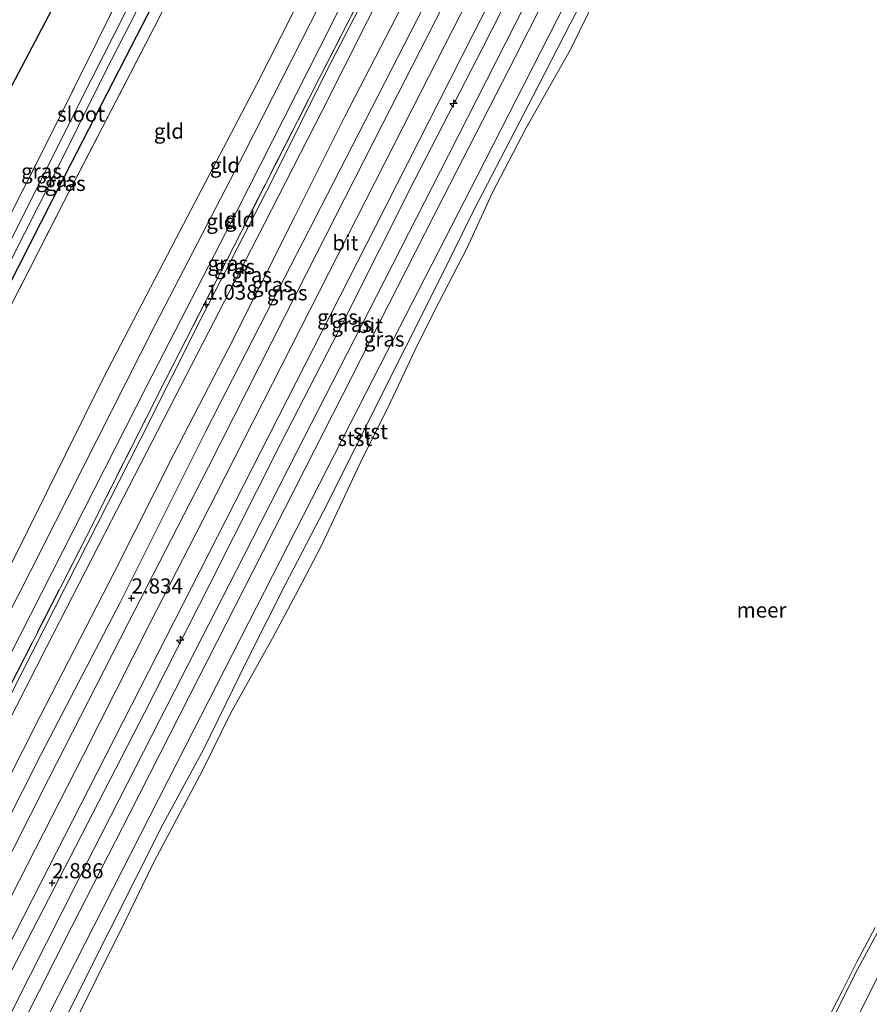
# Model space of a CAD drawing. Units: metres. Extents: x 181604 to 186590, y 493748 to 500001.
# Drawn here: x 184559 to 184699, y 497539 to 497702 of the extents above; entities that cross this region are included whole.
import ezdxf
from ezdxf.enums import TextEntityAlignment as Align

# ---------------------------------------------------------------- set-up
doc = ezdxf.new("R2010")
doc.units = ezdxf.units.M
doc.linetypes.add('IE-TERREINAFSCHEIDING', pattern=[10, 8, -2])
doc.layers.get('0').update_dxf_attribs({"lineweight": 25})
for name, color, linetype, lineweight in [('B-ME-AL-OVERIG-S-B1', 7, 'Continuous', 18), ('B-ME-GW-KRUINLIJN-L-B1', 93, 'Continuous', 18), ('B-ME-GW-TEENLIJN-L-B1', 93, 'Continuous', 18), ('B-ME-IE-GRASLAND-GV-B6', 93, 'Continuous', 18), ('B-ME-IE-GRONDWERKLIJN-GROND_INGERICHT-GV-B6', 253, 'Continuous', 18), ('B-ME-IE-TERREINAFSCHEIDING-RASTERHEKWERK-L-B1', 8, 'IE-TERREINAFSCHEIDING', 18), ('B-ME-OB-BEKLEDING-GV-B6', 253, 'Continuous', 18), ('B-ME-OB-WATERLIJN-L-B1', 133, 'OB-WATERLIJN', 18), ('B-ME-OG-WATER-GV-B6', 153, 'Continuous', 18), ('B-ME-VH-VERH_SOORT-BITUMEN-GV-B6', 8, 'IE-TERREINAFSCHEIDING-NATUURLIJK-HOUTWAL', 18)]:
    doc.layers.add(name, color=color, linetype=linetype, lineweight=lineweight)
for name, color, linetype in [('B-ME-GW-HOOGTEPUNT-S-B1', 10, 'Continuous'), ('B-ME-GW-INSTEEKWATERGANG-L-B1', 10, 'Continuous'), ('B-ME-KG-KADASTRAAL-OPNAMEDTMGRENS-L-B1', 10, 'Continuous')]:
    doc.layers.add(name, color=color, linetype=linetype)
doc.styles.add('NLCS-ISO', font='NLCS-ISO.TTF')
doc.linetypes.add('IE-TERREINAFSCHEIDING-NATUURLIJK-HOUTWAL', pattern='A,7,-1.5,[67,NLCS.SHX,S=0.75,R=45,X=0,Y=0],-1.5,7,-1.5,[70,NLCS.SHX,S=0.75,R=0,X=0,Y=0],-1.5', length=20)
doc.linetypes.add('OB-WATERLIJN', pattern='A,10,[32,NLCS.SHX,S=2,R=0,X=0,Y=0],-12', length=22)

# ---------------------------------------------------------------- blocks, each defined once
blk = doc.blocks.new('hecto')
for p, q in [((0, 0.625), (-0.625, 0)), ((0, -0.625), (0, 0.625)), ((-0.625, 0), (0.625, 0)), ((0.625, 0), (0, -0.625))]:
    blk.add_line(p, q)
blk = doc.blocks.new('hoogtepunt')
for p, q in [((-0.5, 0), (0.5, 0)), ((0, 0.5), (0, -0.5))]:
    blk.add_line(p, q)

msp = doc.modelspace()

# ---------------------------------------------------------------- linework, layer by layer
at = {"layer": 'B-ME-GW-INSTEEKWATERGANG-L-B1'}
msp.add_polyline3d([(184484.109, 497515.925, -2.023), (184489.22, 497525.614, -1.93), (184496.313, 497540.223, -1.954), (184505.429, 497557.366, -2.019), (184515.7, 497577.864, -2.027), (184523.159, 497592.394, -2.027), (184534.982, 497615.375, -1.986), (184543.228, 497631.344, -1.938), (184554.561, 497653.951, -2.059), (184564.037, 497672.497, -2.075), (184578.028, 497699.636, -2.067), (184587.865, 497718.733, -2.091), (184599.007, 497740.405, -2.099), (184607.593, 497757.454, -2.059), (184617.832, 497777.747, -2.091), (184626.737, 497795.48, -2.123), (184636.999, 497815.392, -2.148), (184646.524, 497835.031, -2.359)], dxfattribs=at)
at = {"layer": 'B-ME-GW-KRUINLIJN-L-B1'}
for points in [[(184669.503, 497824.165, -0.316), (184655.339, 497796.265, -0.228), (184640.786, 497767.976, -0.211), (184625.066, 497737.374, -0.203), (184609.862, 497707.834, -0.187), (184595.789, 497680.109, -0.179), (184581.06, 497651.764, -0.139), (184566.5, 497623.035, -0.195), (184552.214, 497594.903, -0.252), (184535.988, 497562.974, -0.3), (184519.682, 497531.531, -0.324), (184505.956, 497504.815, -0.317)], [(184676.454, 497820.878, 1.289), (184663.834, 497796.722, 1.321), (184652.909, 497774.901, 1.321), (184641.918, 497752.596, 1.386), (184631.682, 497732.45, 1.45), (184620.006, 497709.54, 1.402), (184608.706, 497687.138, 1.482), (184597.866, 497665.975, 1.474), (184586.179, 497643.329, 1.41), (184573.736, 497619.23, 1.482), (184562.956, 497598.183, 1.369), (184551.387, 497575.477, 1.402), (184539.31, 497552.296, 1.337), (184527.041, 497528.105, 1.402), (184513.524, 497500.967, 1.38)], [(184683.51, 497817.541, 2.674), (184668.736, 497789.183, 2.682), (184654.847, 497761.953, 2.691), (184640.738, 497734.727, 2.699), (184627.719, 497708.672, 2.739), (184613.665, 497681.269, 2.739), (184599.384, 497653.43, 2.739), (184589.424, 497633.991, 2.682), (184575.222, 497605.593, 2.691), (184562.086, 497580.449, 2.65), (184549.757, 497556.142, 2.65), (184535.082, 497527.547, 2.666), (184520.046, 497497.651, 2.674)], [(184525.551, 497494.852, 2.979), (184536.68, 497516.653, 3.065), (184547.601, 497538.255, 3.089), (184558.503, 497559.608, 3.04), (184569.131, 497580.364, 3.065), (184580.142, 497602.14, 3.049), (184591.118, 497623.565, 3.105), (184602.006, 497644.962, 3.113), (184612.863, 497666.228, 3.049), (184623.629, 497687.392, 3.065), (184634.393, 497708.55, 3.073), (184645.234, 497729.786, 3.008), (184656.348, 497751.546, 3.049), (184667.04, 497772.638, 3.081), (184677.988, 497794.152, 3), (184688.714, 497815.08, 2.977)], [(184693.992, 497812.584, 2.716), (184682.597, 497790.638, 2.805), (184671.71, 497769.315, 2.821), (184658.984, 497744.105, 2.781), (184646.581, 497719.728, 2.724), (184635.237, 497697.385, 2.749), (184624.05, 497675.626, 2.732), (184612.43, 497652.54, 2.749), (184601.879, 497632.003, 2.789), (184590.093, 497608.67, 2.765), (184579.22, 497587.302, 2.692), (184566.866, 497563.303, 2.773), (184555.317, 497540.92, 2.757), (184543.635, 497517.644, 2.805), (184530.721, 497492.223, 2.762)], [(184698.817, 497810.303, 1.396), (184687.443, 497787.902, 1.469), (184676.92, 497767.276, 1.525), (184665.516, 497744.817, 1.485), (184653.572, 497721.393, 1.477), (184640.787, 497696.14, 1.469), (184628.78, 497672.738, 1.485), (184616.754, 497649.086, 1.493), (184605.898, 497627.82, 1.452), (184597.24, 497610.846, 1.477), (184586.747, 497590.278, 1.485), (184576.828, 497570.669, 1.452), (184567.186, 497551.877, 1.42), (184559.103, 497535.935, 1.396), (184549.486, 497516.907, 1.396), (184535.573, 497489.756, 1.367)], [(184541.01, 497486.991, 0.431), (184543.681, 497492.738, 0.454), (184548.048, 497501.585, 0.549), (184551.717, 497508.814, 0.517), (184554.064, 497512.669, 0.517), (184559.268, 497522.289, 0.391), (184566.919, 497538.275, 0.475), (184573.387, 497551.154, 0.517), (184582.314, 497568.941, 0.454), (184589.022, 497581.26, 0.454), (184596.288, 497596.044, 0.486), (184602.596, 497608.522, 0.444), (184609.632, 497622.121, 0.496), (184617.212, 497637.322, 0.486), (184628.004, 497658.78, 0.591), (184633.84, 497670.634, 0.517), (184643.668, 497689.499, 0.528), (184649.834, 497701.52, 0.517), (184658.726, 497718.311, 0.454), (184664.678, 497731.313, 0.486), (184674.045, 497749.016, 0.539), (184680.631, 497762.124, 0.475), (184689.475, 497779.471, 0.444), (184704.258, 497807.73, 0.364)], [(184778.138, 497700.546, 0.085), (184772.327, 497689.316, 0.059), (184764.382, 497674.14, 0.067), (184761.008, 497666.977, 0.059), (184758.459, 497661.854, 0.111), (184752.967, 497652.688, 0.093), (184750.689, 497648.697, 0.076), (184747.922, 497642.851, 0.085), (184745.183, 497636.751, 0.128), (184739.561, 497626.418, 0.076), (184733.52, 497615.587, 0.145), (184727.707, 497604.199, 0.137), (184721.309, 497591.841, 0.163), (184717.796, 497584.791, 0.137), (184715.236, 497578.12, 0.137), (184712.417, 497572.938, 0.067), (184706.147, 497560.672, 0.119), (184697.591, 497544.859, 0.137), (184687.708, 497525.277, 0.085)]]:
    msp.add_polyline3d(points, dxfattribs=at)
at = {"layer": 'B-ME-GW-TEENLIJN-L-B1'}
for points in [[(184503.355, 497506.138, -0.945), (184513.783, 497526.952, -1.009), (184529.515, 497557.363, -0.977), (184541.603, 497581.278, -0.929), (184556.619, 497610.953, -0.921), (184572.463, 497642.859, -0.848), (184584.48, 497665.997, -0.921), (184597.797, 497691.417, -0.856), (184606.077, 497707.738, -0.905), (184619.418, 497732.849, -0.929), (184632.413, 497759.214, -0.953), (184639.607, 497774.584, -1.042), (184646.845, 497789.118, -1.074), (184655.949, 497807.303, -1.146), (184665.202, 497826.199, -1.261)], [(184509.156, 497503.188, -0.038), (184519.287, 497523.685, 0.055), (184531.116, 497546.108, 0.006), (184543.459, 497570.298, 0.079), (184553.091, 497589.427, 0.111), (184565.691, 497614.111, 0.119), (184579.553, 497641.429, 0.095), (184594.528, 497670.459, 0.103), (184608.314, 497697.631, 0.047), (184622.996, 497726.666, -0.034), (184637.552, 497755.176, -0.002), (184651.022, 497781.033, 0.038), (184665.714, 497809.728, 0.014), (184672.268, 497822.857, -0.071)], [(184511.898, 497501.794, 0.973), (184521.169, 497519.885, 1.168), (184532.706, 497542.386, 1.031), (184544.034, 497564.7, 0.983), (184555.076, 497586.535, 1.031), (184566.055, 497608.106, 1.063), (184578.611, 497632.776, 1.079), (184588.941, 497653.244, 1.047), (184600.416, 497675.555, 1.087), (184609.445, 497693.668, 1.023), (184622.404, 497718.756, 1.079), (184631.305, 497736.27, 1.055), (184643.61, 497759.961, 1.079), (184653.045, 497778.639, 0.958), (184663.385, 497798.842, 1.047), (184674.87, 497821.627, 0.905)], [(184517.391, 497499.001, 1.596), (184526.598, 497517.507, 1.602), (184537.697, 497539.238, 1.619), (184550.736, 497564.766, 1.602), (184561.882, 497586.657, 1.635), (184574.251, 497610.684, 1.667), (184584.125, 497630.206, 1.691), (184593.188, 497647.746, 1.667), (184604.096, 497669.466, 1.715), (184612.456, 497686.152, 1.723), (184621.762, 497704.157, 1.683), (184631.668, 497723.884, 1.691), (184641.019, 497741.903, 1.683), (184648.855, 497757.087, 1.627), (184658.189, 497775.928, 1.602), (184669.947, 497798.499, 1.554), (184680.481, 497818.974, 1.489)], [(184533.339, 497490.892, 1.47), (184539.591, 497503.166, 1.477), (184550.691, 497524.97, 1.477), (184560.35, 497543.938, 1.477), (184570.832, 497564.696, 1.46), (184581.81, 497586.268, 1.477), (184595.637, 497613.234, 1.549), (184604.507, 497630.616, 1.533), (184616.468, 497653.931, 1.541), (184629.659, 497679.749, 1.541), (184640.729, 497701.495, 1.541), (184652.468, 497724.668, 1.541), (184664.876, 497749.267, 1.541), (184676.702, 497772.394, 1.533), (184688.891, 497796.219, 1.46), (184696.497, 497811.4, 1.464)], [(184538.497, 497488.269, 0.444), (184550.569, 497512.458, 0.444), (184566.23, 497542.974, 0.412), (184584.65, 497579.076, 0.38), (184600.492, 497610.042, 0.412), (184617.226, 497642.815, 0.338), (184634.409, 497676.294, 0.37), (184654.217, 497715.058, 0.328), (184674.338, 497754.24, 0.391), (184693.287, 497791.463, 0.317), (184702.403, 497808.607, 0.22)], [(184644.825, 497434.202, 0.171), (184649.608, 497443.733, 0.171), (184660.197, 497463.983, 0.197), (184669.198, 497481.795, 0.258), (184676.864, 497496.359, 0.189), (184683.901, 497510.096, 0.223), (184693.14, 497527.983, 0.276), (184699.416, 497540.643, 0.154), (184710.915, 497563.326, 0.215), (184719.403, 497579.772, 0.197), (184729.163, 497598.662, 0.215), (184736.566, 497613.483, 0.18), (184745.603, 497630.678, 0.111), (184753.425, 497645.998, 0.249), (184763.163, 497665.456, 0.067), (184774.114, 497686.553, 0.145), (184785.722, 497709.219, 0.102), (184796.634, 497730.854, 0.163), (184810.324, 497757.573, 0.266)]]:
    msp.add_polyline3d(points, dxfattribs=at)
at = {"layer": 'B-ME-IE-GRASLAND-GV-B6'}
for points in [[(184547.185, 497650.583, -1.978), (184563.701, 497683.137, -1.93), (184575.251, 497706.445, -1.857), (184578.125, 497711.678, -1.882), (184587.916, 497730.614, -1.906), (184598.809, 497752.305, -1.938), (184614.888, 497782.461, -2.035), (184628.181, 497809.113, -2.027), (184642.462, 497836.952, -2.244), (184644.376, 497836.047, -3.302)], [(184550.258, 497648.98, -3.302), (184563.906, 497675.818, -3.302), (184572.784, 497693.64, -3.302), (184584.08, 497715.749, -3.302), (184592.159, 497730.547, -3.302), (184600.971, 497747.959, -3.302), (184611.765, 497769.035, -3.302), (184621.52, 497788.471, -3.302), (184632.622, 497810.348, -3.302), (184645.508, 497835.511, -3.302), (184646.524, 497835.031, -2.359)], [(184644.376, 497836.047, -3.302), (184634.066, 497816.03, -3.302), (184619.163, 497786.925, -3.302), (184606.52, 497762.301, -3.302), (184592.176, 497734.199, -3.302), (184581.563, 497714.323, -3.302), (184568.687, 497688.896, -3.302), (184551.907, 497655.481, -3.302)], [(184646.524, 497835.031, -2.359), (184636.999, 497815.392, -2.148), (184626.737, 497795.48, -2.123), (184617.832, 497777.747, -2.091), (184607.593, 497757.454, -2.059), (184599.007, 497740.405, -2.099), (184587.865, 497718.733, -2.091), (184578.028, 497699.636, -2.067), (184564.037, 497672.497, -2.075), (184554.561, 497653.951, -2.059)], [(184554.561, 497653.951, -2.059), (184564.037, 497672.497, -2.075), (184578.028, 497699.636, -2.067), (184587.865, 497718.733, -2.091), (184599.007, 497740.405, -2.099), (184607.593, 497757.454, -2.059), (184617.832, 497777.747, -2.091), (184626.737, 497795.48, -2.123), (184636.999, 497815.392, -2.148), (184646.524, 497835.031, -2.359), (184648.097, 497834.287, -2.196)], [(184648.097, 497834.287, -2.196), (184637.709, 497813.85, -2.156), (184629.488, 497797.572, -2.067), (184619.966, 497778.94, -2.099), (184607.86, 497754.849, -2.067), (184594.933, 497729.041, -2.107), (184580.899, 497701.037, -2.067), (184565.866, 497672.037, -2.027), (184551.038, 497643.078, -1.987)], [(184555.065, 497588.177, 1.022), (184569.65, 497616.671, 1.094), (184582.725, 497642.549, 1.11), (184595.248, 497667.014, 1.102), (184608.334, 497692.702, 1.014), (184621.009, 497717.458, 1.086), (184635.278, 497745.488, 1.07), (184651.045, 497776.251, 1.022), (184661.462, 497796.673, 1.014), (184674.335, 497821.88, 0.893), (184674.87, 497821.627, 0.905)], [(184674.87, 497821.627, 0.905), (184663.385, 497798.842, 1.047), (184653.045, 497778.639, 0.958), (184643.61, 497759.961, 1.079), (184631.305, 497736.27, 1.055), (184622.404, 497718.756, 1.079), (184609.445, 497693.668, 1.023), (184600.416, 497675.555, 1.087), (184588.941, 497653.244, 1.047), (184578.611, 497632.776, 1.079), (184566.055, 497608.106, 1.063), (184555.076, 497586.535, 1.031)], [(184555.076, 497586.535, 1.031), (184566.055, 497608.106, 1.063), (184578.611, 497632.776, 1.079), (184588.941, 497653.244, 1.047), (184600.416, 497675.555, 1.087), (184609.445, 497693.668, 1.023), (184622.404, 497718.756, 1.079), (184631.305, 497736.27, 1.055), (184643.61, 497759.961, 1.079), (184653.045, 497778.639, 0.958), (184663.385, 497798.842, 1.047), (184674.87, 497821.627, 0.905), (184676.454, 497820.878, 1.289)], [(184551.387, 497575.477, 1.402), (184562.956, 497598.183, 1.369), (184573.736, 497619.23, 1.482), (184586.179, 497643.329, 1.41), (184597.866, 497665.975, 1.474), (184608.706, 497687.138, 1.482), (184620.006, 497709.54, 1.402), (184631.682, 497732.45, 1.45), (184641.918, 497752.596, 1.386), (184652.909, 497774.901, 1.321), (184663.834, 497796.722, 1.321), (184676.454, 497820.878, 1.289), (184680.481, 497818.974, 1.489)], [(184676.454, 497820.878, 1.289), (184663.834, 497796.722, 1.321), (184652.909, 497774.901, 1.321), (184641.918, 497752.596, 1.386), (184631.682, 497732.45, 1.45), (184620.006, 497709.54, 1.402), (184608.706, 497687.138, 1.482), (184597.866, 497665.975, 1.474), (184586.179, 497643.329, 1.41), (184573.736, 497619.23, 1.482), (184562.956, 497598.183, 1.369), (184551.387, 497575.477, 1.402)], [(184680.481, 497818.974, 1.489), (184669.947, 497798.499, 1.554), (184658.189, 497775.928, 1.602), (184648.855, 497757.087, 1.627), (184641.019, 497741.903, 1.683), (184631.668, 497723.884, 1.691), (184621.762, 497704.157, 1.683), (184612.456, 497686.152, 1.723), (184604.096, 497669.466, 1.715), (184593.188, 497647.746, 1.667), (184584.125, 497630.206, 1.691), (184574.251, 497610.684, 1.667), (184561.882, 497586.657, 1.635), (184550.736, 497564.766, 1.602)], [(184550.736, 497564.766, 1.602), (184561.882, 497586.657, 1.635), (184574.251, 497610.684, 1.667), (184584.125, 497630.206, 1.691), (184593.188, 497647.746, 1.667), (184604.096, 497669.466, 1.715), (184612.456, 497686.152, 1.723), (184621.762, 497704.157, 1.683), (184631.668, 497723.884, 1.691), (184641.019, 497741.903, 1.683), (184648.855, 497757.087, 1.627), (184658.189, 497775.928, 1.602), (184669.947, 497798.499, 1.554), (184680.481, 497818.974, 1.489), (184683.51, 497817.541, 2.674)], [(184549.757, 497556.142, 2.65), (184562.086, 497580.449, 2.65), (184575.222, 497605.593, 2.691), (184589.424, 497633.991, 2.682), (184599.384, 497653.43, 2.739), (184613.665, 497681.269, 2.739), (184627.719, 497708.672, 2.739), (184640.738, 497734.727, 2.699), (184654.847, 497761.953, 2.691), (184668.736, 497789.183, 2.682), (184683.51, 497817.541, 2.674), (184685.77, 497816.472, 2.863)], [(184683.51, 497817.541, 2.674), (184668.736, 497789.183, 2.682), (184654.847, 497761.953, 2.691), (184640.738, 497734.727, 2.699), (184627.719, 497708.672, 2.739), (184613.665, 497681.269, 2.739), (184599.384, 497653.43, 2.739), (184589.424, 497633.991, 2.682), (184575.222, 497605.593, 2.691), (184562.086, 497580.449, 2.65), (184549.757, 497556.142, 2.65)], [(184685.77, 497816.472, 2.863), (184672.986, 497791.293, 2.928), (184660.887, 497767.642, 2.968), (184646.845, 497740.049, 2.92), (184632.621, 497712.106, 2.96), (184618.718, 497684.921, 2.944), (184604.555, 497657.095, 2.968), (184589.83, 497628.119, 2.968), (184576.534, 497602.171, 2.984), (184563.328, 497576.324, 2.944), (184548.556, 497547.187, 2.944)], [(184553.827, 497543.101, 2.918), (184570.005, 497574.722, 2.934), (184585.621, 497605.267, 2.886), (184601.439, 497636.411, 2.918), (184617.525, 497667.858, 2.91), (184633.571, 497699.51, 2.878), (184649.355, 497730.449, 2.902), (184662.268, 497755.931, 2.902), (184672.594, 497776.179, 2.934), (184682.403, 497795.364, 2.91), (184691.789, 497813.626, 2.894), (184693.992, 497812.584, 2.716)], [(184693.992, 497812.584, 2.716), (184682.597, 497790.638, 2.805), (184671.71, 497769.315, 2.821), (184658.984, 497744.105, 2.781), (184646.581, 497719.728, 2.724), (184635.237, 497697.385, 2.749), (184624.05, 497675.626, 2.732), (184612.43, 497652.54, 2.749), (184601.879, 497632.003, 2.789), (184590.093, 497608.67, 2.765), (184579.22, 497587.302, 2.692), (184566.866, 497563.303, 2.773), (184555.317, 497540.92, 2.757)], [(184555.317, 497540.92, 2.757), (184566.866, 497563.303, 2.773), (184579.22, 497587.302, 2.692), (184590.093, 497608.67, 2.765), (184601.879, 497632.003, 2.789), (184612.43, 497652.54, 2.749), (184624.05, 497675.626, 2.732), (184635.237, 497697.385, 2.749), (184646.581, 497719.728, 2.724), (184658.984, 497744.105, 2.781), (184671.71, 497769.315, 2.821), (184682.597, 497790.638, 2.805), (184693.992, 497812.584, 2.716), (184696.497, 497811.4, 1.464)], [(184549.486, 497516.907, 1.396), (184559.103, 497535.935, 1.396), (184567.186, 497551.877, 1.42), (184576.828, 497570.669, 1.452), (184586.747, 497590.278, 1.485), (184597.24, 497610.846, 1.477), (184605.898, 497627.82, 1.452), (184616.754, 497649.086, 1.493), (184628.78, 497672.738, 1.485), (184640.787, 497696.14, 1.469), (184653.572, 497721.393, 1.477), (184665.516, 497744.817, 1.485), (184676.92, 497767.276, 1.525), (184687.443, 497787.902, 1.469), (184698.817, 497810.303, 1.396), (184702.403, 497808.607, 0.22)], [(184696.497, 497811.4, 1.464), (184688.891, 497796.219, 1.46), (184676.702, 497772.394, 1.533), (184664.876, 497749.267, 1.541), (184652.468, 497724.668, 1.541), (184640.729, 497701.495, 1.541), (184629.659, 497679.749, 1.541), (184616.468, 497653.931, 1.541), (184604.507, 497630.616, 1.533), (184595.637, 497613.234, 1.549), (184581.81, 497586.268, 1.477), (184570.832, 497564.696, 1.46), (184560.35, 497543.938, 1.477), (184550.691, 497524.97, 1.477)], [(184702.403, 497808.607, 0.22), (184693.287, 497791.463, 0.317), (184674.338, 497754.24, 0.391), (184654.217, 497715.058, 0.328), (184634.409, 497676.294, 0.37), (184617.226, 497642.815, 0.338), (184600.492, 497610.042, 0.412), (184584.65, 497579.076, 0.38), (184566.23, 497542.974, 0.412), (184550.569, 497512.458, 0.444)], [(184693.14, 497527.983, 0.276), (184699.416, 497540.643, 0.154), (184710.915, 497563.326, 0.215), (184719.403, 497579.772, 0.197), (184729.163, 497598.662, 0.215), (184736.566, 497613.483, 0.18), (184745.603, 497630.678, 0.111), (184753.425, 497645.998, 0.249), (184763.163, 497665.456, 0.067), (184774.114, 497686.553, 0.145), (184785.722, 497709.219, 0.102), (184796.634, 497730.854, 0.163), (184810.324, 497757.573, 0.266), (184812.229, 497756.673, 1.123)]]:
    msp.add_polyline3d(points, dxfattribs=at)
at = {"layer": 'B-ME-IE-GRONDWERKLIJN-GROND_INGERICHT-GV-B6'}
for points in [[(184551.038, 497643.078, -1.987), (184565.866, 497672.037, -2.027), (184580.899, 497701.037, -2.067), (184594.933, 497729.041, -2.107), (184607.86, 497754.849, -2.067), (184619.966, 497778.94, -2.099), (184629.488, 497797.572, -2.067), (184637.709, 497813.85, -2.156), (184648.097, 497834.287, -2.196), (184655.227, 497830.916, -1.549), (184665.202, 497826.199, -1.261)], [(184556.619, 497610.953, -0.921), (184572.463, 497642.859, -0.848), (184584.48, 497665.997, -0.921), (184597.797, 497691.417, -0.856), (184606.077, 497707.738, -0.905), (184619.418, 497732.849, -0.929), (184632.413, 497759.214, -0.953), (184639.607, 497774.584, -1.042), (184646.845, 497789.118, -1.074), (184655.949, 497807.303, -1.146), (184665.202, 497826.199, -1.261), (184669.503, 497824.165, -0.316)], [(184665.202, 497826.199, -1.261), (184655.949, 497807.303, -1.146), (184646.845, 497789.118, -1.074), (184639.607, 497774.584, -1.042), (184632.413, 497759.214, -0.953), (184619.418, 497732.849, -0.929), (184606.077, 497707.738, -0.905), (184597.797, 497691.417, -0.856), (184584.48, 497665.997, -0.921), (184572.463, 497642.859, -0.848), (184556.619, 497610.953, -0.921)], [(184552.214, 497594.903, -0.252), (184566.5, 497623.035, -0.195), (184581.06, 497651.764, -0.139), (184595.789, 497680.109, -0.179), (184609.862, 497707.834, -0.187), (184625.066, 497737.374, -0.203), (184640.786, 497767.976, -0.211), (184655.339, 497796.265, -0.228), (184669.503, 497824.165, -0.316), (184672.268, 497822.857, -0.071)], [(184669.503, 497824.165, -0.316), (184655.339, 497796.265, -0.228), (184640.786, 497767.976, -0.211), (184625.066, 497737.374, -0.203), (184609.862, 497707.834, -0.187), (184595.789, 497680.109, -0.179), (184581.06, 497651.764, -0.139), (184566.5, 497623.035, -0.195), (184552.214, 497594.903, -0.252)], [(184553.091, 497589.427, 0.111), (184565.691, 497614.111, 0.119), (184579.553, 497641.429, 0.095), (184594.528, 497670.459, 0.103), (184608.314, 497697.631, 0.047), (184622.996, 497726.666, -0.034), (184637.552, 497755.176, -0.002), (184651.022, 497781.033, 0.038), (184665.714, 497809.728, 0.014), (184672.268, 497822.857, -0.071), (184674.335, 497821.88, 0.893)], [(184672.268, 497822.857, -0.071), (184665.714, 497809.728, 0.014), (184651.022, 497781.033, 0.038), (184637.552, 497755.176, -0.002), (184622.996, 497726.666, -0.034), (184608.314, 497697.631, 0.047), (184594.528, 497670.459, 0.103), (184579.553, 497641.429, 0.095), (184565.691, 497614.111, 0.119), (184553.091, 497589.427, 0.111)], [(184674.335, 497821.88, 0.893), (184661.462, 497796.673, 1.014), (184651.045, 497776.251, 1.022), (184635.278, 497745.488, 1.07), (184621.009, 497717.458, 1.086), (184608.334, 497692.702, 1.014), (184595.248, 497667.014, 1.102), (184582.725, 497642.549, 1.11), (184569.65, 497616.671, 1.094), (184555.065, 497588.177, 1.022)], [(184568.839, 497710.611, -1.745), (184573.284, 497707.999, -1.624), (184575.251, 497706.445, -1.857), (184563.701, 497683.137, -1.93), (184547.185, 497650.583, -1.978), (184529.559, 497616.536, -1.954), (184515.116, 497587.746, -1.946), (184499.459, 497557.407, -1.962), (184486.875, 497531.901, -1.849), (184485.539, 497529.195, -2.059), (184479.92, 497518.054, -2.019), (184469.282, 497523.464, -1.934), (184473.36, 497532.271, -1.934), (184475.047, 497535.472, -1.934), (184480.846, 497532.687, -1.866), (184481.388, 497532.59, -1.946), (184482.054, 497533.87, -1.962), (184482.368, 497535.112, -1.938), (184482.095, 497535.439, -1.882), (184478.719, 497537.05, -1.801), (184476.483, 497538.197, -1.805), (184567.688, 497711.235, -1.761), (184568.839, 497710.611, -1.745)]]:
    msp.add_polyline3d(points, dxfattribs=at)
at = {"layer": 'B-ME-IE-TERREINAFSCHEIDING-RASTERHEKWERK-L-B1'}
for points in [[(184648.097, 497834.287, -2.196), (184637.709, 497813.85, -2.156), (184629.488, 497797.572, -2.067), (184619.966, 497778.94, -2.099), (184607.86, 497754.849, -2.067), (184594.933, 497729.041, -2.107), (184580.899, 497701.037, -2.067), (184565.866, 497672.037, -2.027), (184551.038, 497643.078, -1.987), (184538.265, 497617.707, -1.938), (184523.041, 497587.845, -1.906), (184507.738, 497558.468, -2.011), (184493.025, 497529.375, -1.938), (184485.657, 497515.137, -2.03)], [(184674.335, 497821.88, 0.893), (184661.462, 497796.673, 1.014), (184651.045, 497776.251, 1.022), (184635.278, 497745.488, 1.07), (184621.009, 497717.458, 1.086), (184608.334, 497692.702, 1.014), (184595.248, 497667.014, 1.102), (184582.725, 497642.549, 1.11), (184569.65, 497616.671, 1.094), (184555.065, 497588.177, 1.022), (184541.914, 497562.079, 0.981), (184527.177, 497533.294, 1.022), (184511.241, 497502.128, 0.927)], [(184575.251, 497706.445, -1.857), (184563.701, 497683.137, -1.93), (184547.185, 497650.583, -1.978), (184529.559, 497616.536, -1.954), (184515.116, 497587.746, -1.946), (184499.459, 497557.407, -1.962), (184486.875, 497531.901, -1.849), (184485.539, 497529.195, -2.059), (184479.92, 497518.054, -2.019)]]:
    msp.add_polyline3d(points, dxfattribs=at)
at = {"layer": 'B-ME-KG-KADASTRAAL-OPNAMEDTMGRENS-L-B1'}
msp.add_polyline3d([(184635.648, 497840.174, -1.884), (184581.491, 497737.424, -1.692), (184580.824, 497736.158, -2.486), (184580.234, 497735.039, -2.486), (184579.556, 497733.753, -1.736), (184569.915, 497715.462, -1.791), (184569.317, 497714.326, -2.478), (184568.528, 497712.83, -2.478), (184567.688, 497711.235, -1.761), (184476.483, 497538.197, -1.805), (184476.024, 497537.326, -2.349), (184475.319, 497535.988, -2.349), (184475.047, 497535.472, -1.934), (184473.36, 497532.271, -1.934), (184469.282, 497523.464, -1.934)], dxfattribs=at)
at = {"layer": 'B-ME-OB-BEKLEDING-GV-B6'}
for points in [[(184550.569, 497512.458, 0.444), (184566.23, 497542.974, 0.412), (184584.65, 497579.076, 0.38), (184600.492, 497610.042, 0.412), (184617.226, 497642.815, 0.338), (184634.409, 497676.294, 0.37), (184654.217, 497715.058, 0.328), (184674.338, 497754.24, 0.391), (184693.287, 497791.463, 0.317), (184702.403, 497808.607, 0.22), (184704.258, 497807.73, 0.364)], [(184704.258, 497807.73, 0.364), (184689.475, 497779.471, 0.444), (184680.631, 497762.124, 0.475), (184674.045, 497749.016, 0.539), (184664.678, 497731.313, 0.486), (184658.726, 497718.311, 0.454), (184649.834, 497701.52, 0.517), (184643.668, 497689.499, 0.528), (184633.84, 497670.634, 0.517), (184628.004, 497658.78, 0.591), (184617.212, 497637.322, 0.486), (184609.632, 497622.121, 0.496), (184602.596, 497608.522, 0.444), (184596.288, 497596.044, 0.486), (184589.022, 497581.26, 0.454), (184582.314, 497568.941, 0.454), (184573.387, 497551.154, 0.517), (184566.919, 497538.275, 0.475), (184559.268, 497522.289, 0.391), (184554.064, 497512.669, 0.517)], [(184554.064, 497512.669, 0.517), (184559.268, 497522.289, 0.391), (184566.919, 497538.275, 0.475), (184573.387, 497551.154, 0.517), (184582.314, 497568.941, 0.454), (184589.022, 497581.26, 0.454), (184596.288, 497596.044, 0.486), (184602.596, 497608.522, 0.444), (184609.632, 497622.121, 0.496), (184617.212, 497637.322, 0.486), (184628.004, 497658.78, 0.591), (184633.84, 497670.634, 0.517), (184643.668, 497689.499, 0.528), (184649.834, 497701.52, 0.517), (184658.726, 497718.311, 0.454), (184664.678, 497731.313, 0.486), (184674.045, 497749.016, 0.539), (184680.631, 497762.124, 0.475), (184689.475, 497779.471, 0.444), (184704.258, 497807.73, 0.364), (184705.644, 497807.074, -0.199)], [(184810.324, 497757.573, 0.266), (184796.634, 497730.854, 0.163), (184785.722, 497709.219, 0.102), (184774.114, 497686.553, 0.145), (184763.163, 497665.456, 0.067), (184753.425, 497645.998, 0.249), (184745.603, 497630.678, 0.111), (184736.566, 497613.483, 0.18), (184729.163, 497598.662, 0.215), (184719.403, 497579.772, 0.197), (184710.915, 497563.326, 0.215), (184699.416, 497540.643, 0.154), (184693.14, 497527.983, 0.276)], [(184654.207, 497706.109, -0.199), (184649.898, 497697.28, -0.199), (184642.486, 497684.167, -0.199), (184636.899, 497673.441, -0.199), (184632.778, 497664.417, -0.199), (184628.102, 497655.441, -0.199), (184624.59, 497648.421, -0.199), (184620.038, 497638.848, -0.199), (184615.035, 497628.687, -0.199), (184608.553, 497614.946, -0.199), (184604.711, 497607.663, -0.199), (184600.454, 497599.677, -0.199), (184593.513, 497587.189, -0.199), (184588.908, 497577.885, -0.199), (184580.789, 497562.579, -0.199), (184575.864, 497552.475, -0.199), (184566.595, 497533.753, -0.199)], [(184778.138, 497700.546, 0.085), (184772.327, 497689.316, 0.059), (184764.382, 497674.14, 0.067), (184761.008, 497666.977, 0.059), (184758.459, 497661.854, 0.111), (184752.967, 497652.688, 0.093), (184750.689, 497648.697, 0.076), (184747.922, 497642.851, 0.085), (184745.183, 497636.751, 0.128), (184739.561, 497626.418, 0.076), (184733.52, 497615.587, 0.145), (184727.707, 497604.199, 0.137), (184721.309, 497591.841, 0.163), (184717.796, 497584.791, 0.137), (184715.236, 497578.12, 0.137), (184712.417, 497572.938, 0.067), (184706.147, 497560.672, 0.119), (184697.591, 497544.859, 0.137), (184687.708, 497525.277, 0.085)], [(184687.708, 497525.277, 0.085), (184697.591, 497544.859, 0.137), (184706.147, 497560.672, 0.119), (184712.417, 497572.938, 0.067), (184715.236, 497578.12, 0.137), (184717.796, 497584.791, 0.137), (184721.309, 497591.841, 0.163), (184727.707, 497604.199, 0.137), (184733.52, 497615.587, 0.145), (184739.561, 497626.418, 0.076), (184745.183, 497636.751, 0.128), (184747.922, 497642.851, 0.085), (184750.689, 497648.697, 0.076), (184752.967, 497652.688, 0.093), (184758.459, 497661.854, 0.111), (184761.008, 497666.977, 0.059), (184764.382, 497674.14, 0.067), (184772.327, 497689.316, 0.059), (184778.138, 497700.546, 0.085)], [(184692.896, 497537.201, -0.199), (184695.002, 497541.321, -0.199), (184697.353, 497545.91, -0.199), (184700.468, 497551.735, -0.199)]]:
    msp.add_polyline3d(points, dxfattribs=at)
at = {"layer": 'B-ME-OB-WATERLIJN-L-B1'}
for points in [[(184654.207, 497706.109, -0.199), (184649.898, 497697.28, -0.199), (184642.486, 497684.167, -0.199), (184636.899, 497673.441, -0.199), (184632.778, 497664.417, -0.199), (184628.102, 497655.441, -0.199), (184624.59, 497648.421, -0.199), (184620.038, 497638.848, -0.199), (184615.035, 497628.687, -0.199), (184608.553, 497614.946, -0.199), (184604.711, 497607.663, -0.199), (184600.454, 497599.677, -0.199), (184593.513, 497587.189, -0.199), (184588.908, 497577.885, -0.199), (184580.789, 497562.579, -0.199), (184575.864, 497552.475, -0.199), (184566.595, 497533.753, -0.199)], [(184700.468, 497551.735, -0.199), (184697.353, 497545.91, -0.199), (184695.002, 497541.321, -0.199), (184692.896, 497537.201, -0.199)]]:
    msp.add_polyline3d(points, dxfattribs=at)
at = {"layer": 'B-ME-OG-WATER-GV-B6'}
for points in [[(184645.508, 497835.511, -3.302), (184632.622, 497810.348, -3.302), (184621.52, 497788.471, -3.302), (184611.765, 497769.035, -3.302), (184600.971, 497747.959, -3.302), (184592.159, 497730.547, -3.302), (184584.08, 497715.749, -3.302), (184572.784, 497693.64, -3.302), (184563.906, 497675.818, -3.302), (184550.258, 497648.98, -3.302)], [(184551.907, 497655.481, -3.302), (184568.687, 497688.896, -3.302), (184581.563, 497714.323, -3.302), (184592.176, 497734.199, -3.302), (184606.52, 497762.301, -3.302), (184619.163, 497786.925, -3.302), (184634.066, 497816.03, -3.302), (184644.376, 497836.047, -3.302), (184645.508, 497835.511, -3.302)], [(184566.595, 497533.753, -0.199), (184575.864, 497552.475, -0.199), (184580.789, 497562.579, -0.199), (184588.908, 497577.885, -0.199), (184593.513, 497587.189, -0.199), (184600.454, 497599.677, -0.199), (184604.711, 497607.663, -0.199), (184608.553, 497614.946, -0.199), (184615.035, 497628.687, -0.199), (184620.038, 497638.848, -0.199), (184624.59, 497648.421, -0.199), (184628.102, 497655.441, -0.199), (184632.778, 497664.417, -0.199), (184636.899, 497673.441, -0.199), (184642.486, 497684.167, -0.199), (184649.898, 497697.28, -0.199), (184654.207, 497706.109, -0.199)], [(184700.468, 497551.735, -0.199), (184697.353, 497545.91, -0.199), (184695.002, 497541.321, -0.199), (184692.896, 497537.201, -0.199)]]:
    msp.add_polyline3d(points, dxfattribs=at)
at = {"layer": 'B-ME-VH-VERH_SOORT-BITUMEN-GV-B6'}
for points in [[(184548.556, 497547.187, 2.944), (184563.328, 497576.324, 2.944), (184576.534, 497602.171, 2.984), (184589.83, 497628.119, 2.968), (184604.555, 497657.095, 2.968), (184618.718, 497684.921, 2.944), (184632.621, 497712.106, 2.96), (184646.845, 497740.049, 2.92), (184660.887, 497767.642, 2.968), (184672.986, 497791.293, 2.928), (184685.77, 497816.472, 2.863), (184691.789, 497813.626, 2.894)], [(184691.789, 497813.626, 2.894), (184682.403, 497795.364, 2.91), (184672.594, 497776.179, 2.934), (184662.268, 497755.931, 2.902), (184649.355, 497730.449, 2.902), (184633.571, 497699.51, 2.878), (184617.525, 497667.858, 2.91), (184601.439, 497636.411, 2.918), (184585.621, 497605.267, 2.886), (184570.005, 497574.722, 2.934), (184553.827, 497543.101, 2.918)], [(184698.817, 497810.303, 1.396), (184687.443, 497787.902, 1.469), (184676.92, 497767.276, 1.525), (184665.516, 497744.817, 1.485), (184653.572, 497721.393, 1.477), (184640.787, 497696.14, 1.469), (184628.78, 497672.738, 1.485), (184616.754, 497649.086, 1.493), (184605.898, 497627.82, 1.452), (184597.24, 497610.846, 1.477), (184586.747, 497590.278, 1.485), (184576.828, 497570.669, 1.452), (184567.186, 497551.877, 1.42), (184559.103, 497535.935, 1.396), (184549.486, 497516.907, 1.396)], [(184550.691, 497524.97, 1.477), (184560.35, 497543.938, 1.477), (184570.832, 497564.696, 1.46), (184581.81, 497586.268, 1.477), (184595.637, 497613.234, 1.549), (184604.507, 497630.616, 1.533), (184616.468, 497653.931, 1.541), (184629.659, 497679.749, 1.541), (184640.729, 497701.495, 1.541), (184652.468, 497724.668, 1.541), (184664.876, 497749.267, 1.541), (184676.702, 497772.394, 1.533), (184688.891, 497796.219, 1.46), (184696.497, 497811.4, 1.464), (184698.817, 497810.303, 1.396)]]:
    msp.add_polyline3d(points, dxfattribs=at)

# ---------------------------------------------------------------- block references
at = {"layer": 'B-ME-AL-OVERIG-S-B1', "rotation": 90}
for p in [(184630.498, 497688.335, 2.835), (184585.162, 497599.388, 2.866)]:
    msp.add_blockref('hecto', p, dxfattribs=at)
at = {"layer": 'B-ME-GW-HOOGTEPUNT-S-B1', "rotation": 90}
for p in [(184589.488, 497655.03, 1.038), (184589.488, 497655.03, 1.038), (184577.09, 497606.319, 2.834), (184577.09, 497606.319, 2.834), (184563.921, 497559.116, 2.886), (184563.921, 497559.116, 2.886)]:
    msp.add_blockref('hoogtepunt', p, dxfattribs=at)

# ---------------------------------------------------------------- texts
at = {"layer": 'B-ME-GW-HOOGTEPUNT-S-B1', "ltscale": 0.2, "style": 'NLCS-ISO'}
for s, p in [('1.038', (184589.488, 497655.03, 1.038)), ('1.038', (184589.488, 497655.03, 1.038)), ('2.834', (184577.09, 497606.319, 2.834)), ('2.834', (184577.09, 497606.319, 2.834)), ('2.886', (184563.921, 497559.116, 2.886)), ('2.886', (184563.921, 497559.116, 2.886))]:
    msp.add_text(s, height=2.5, dxfattribs=at).set_placement(p, align=Align.BOTTOM_LEFT)
at = {"layer": 'B-ME-IE-GRASLAND-GV-B6', "ltscale": 0.2, "style": 'NLCS-ISO'}
for p in [(184562.148, 497677.117), (184564.626, 497675.718), (184566.103, 497675.084), (184593.055, 497661.837), (184594.176, 497661.297), (184597.002, 497659.939), (184600.45, 497658.312), (184602.908, 497656.946), (184611.258, 497652.924), (184613.609, 497651.738), (184618.988, 497649.286)]:
    msp.add_text('gras', height=2.5, dxfattribs=at).set_placement(p, align=Align.MIDDLE_CENTER)
at = {"layer": 'B-ME-IE-GRONDWERKLIJN-GROND_INGERICHT-GV-B6', "ltscale": 0.2, "style": 'NLCS-ISO'}
for p in [(184583.292, 497683.752), (184592.585, 497678.103), (184591.991, 497668.793), (184595.092, 497669.144)]:
    msp.add_text('gld', height=2.5, dxfattribs=at).set_placement(p, align=Align.MIDDLE_CENTER)
at = {"layer": 'B-ME-OB-BEKLEDING-GV-B6', "ltscale": 0.2, "style": 'NLCS-ISO'}
for p in [(184614.12, 497632.807), (184616.719, 497633.962)]:
    msp.add_text('stst', height=2.5, dxfattribs=at).set_placement(p, align=Align.MIDDLE_CENTER)
at = {"layer": 'B-ME-OG-WATER-GV-B6', "ltscale": 0.2, "style": 'NLCS-ISO'}
for s, p in [('sloot', (184568.716, 497686.578)), ('meer', (184681.6, 497604.37))]:
    msp.add_text(s, height=2.5, dxfattribs=at).set_placement(p, align=Align.MIDDLE_CENTER)
at = {"layer": 'B-ME-VH-VERH_SOORT-BITUMEN-GV-B6', "ltscale": 0.2, "style": 'NLCS-ISO'}
for p in [(184612.552, 497665.239), (184616.622, 497651.544)]:
    msp.add_text('bit', height=2.5, dxfattribs=at).set_placement(p, align=Align.MIDDLE_CENTER)

doc.saveas('drawing.dxf')
